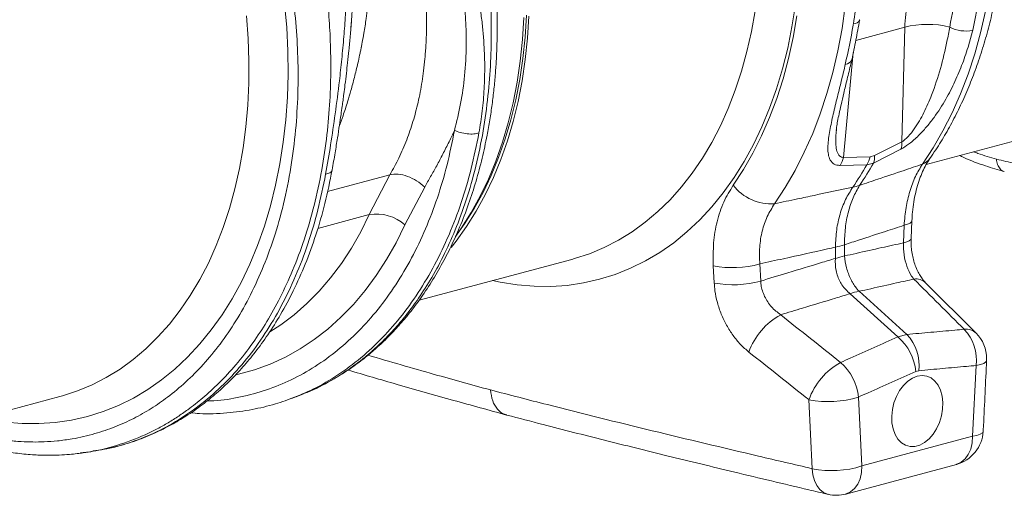
# Model space of a CAD drawing. Units: millimetres. Extents: x -20473 to -15984, y -3096 to 2217.
# Drawn here: x -19007 to -18735, y -325 to -194 of the extents above; entities that cross this region are included whole.
import ezdxf

# ---------------------------------------------------------------- set-up
doc = ezdxf.new("R2010")
doc.units = ezdxf.units.MM
doc.linetypes.add('SLD-SOLID', pattern=[0])
doc.layers.add('ACO_DRAINAGE', color=7, linetype='SLD-SOLID')

# ---------------------------------------------------------------- blocks, each defined once
blk = doc.blocks.new('ACO - 32800 - ISO')
at = {"layer": 'ACO_DRAINAGE', "linetype": 'Continuous', "lineweight": 0}
for p, q in [((494.65, 181.83), (496.91, 193.01)), ((304.6, 189.1), (305.17, 182.59)), ((445.65, 188.82), (444.71, 182.79)), ((458.53, 182.28), (459.44, 188.54)), ((294.53, 179.59), (294.07, 185.83)), ((370.66, 185.35), (370.28, 179.29)), ((371.37, 185.97), (371, 179.96)), ((372.07, 185.73), (371.7, 179.67)), ((433.53, 181.5), (434.55, 187.22)), ((446.09, 185.77), (445.05, 179.84)), ((498.2, 187.09), (496.81, 181.11)), ((305.17, 182.59), (305.49, 176.11)), ((322.88, 182.45), (323.05, 184.53)), ((444.71, 182.79), (443.53, 176.91)), ((457.39, 176.15), (458.53, 182.28)), ((462.34, 179.03), (475.85, 182.66)), ((475.85, 182.66), (475.08, 151.01)), ((294.74, 173.38), (294.53, 179.59)), ((371, 179.96), (370.38, 174.05)), ((371.7, 179.67), (371.07, 173.71)), ((432.28, 175.92), (433.53, 181.5)), ((445.05, 179.84), (443.77, 174.06)), ((496.81, 181.11), (495.19, 175.31)), ((370.28, 179.29), (369.66, 173.33)), ((443.53, 176.91), (442.1, 171.19)), ((305.49, 176.11), (305.55, 169.69)), ((370.38, 174.05), (369.51, 168.27)), ((430.78, 170.51), (432.28, 175.92)), ((443.77, 174.06), (442.25, 168.44)), ((456, 170.18), (457.39, 176.15)), ((458.93, 146.68), (461.65, 175.69)), ((495.19, 175.31), (493.33, 169.69)), ((294.71, 167.23), (294.74, 173.38)), ((369.66, 173.33), (368.79, 167.49)), ((371.07, 173.71), (370.2, 167.87)), ((305.55, 169.69), (305.36, 163.34)), ((429.06, 165.28), (430.78, 170.51)), ((442.1, 171.19), (440.44, 165.65)), ((454.37, 164.38), (456, 170.18)), ((493.33, 169.69), (491.24, 164.27)), ((294.43, 161.16), (294.71, 167.23)), ((368.79, 167.49), (367.68, 161.79)), ((369.51, 168.27), (368.41, 162.62)), ((370.2, 167.87), (369.09, 162.17)), ((442.25, 168.44), (440.5, 162.99)), ((305.36, 163.34), (304.92, 157.08)), ((427.11, 160.25), (429.06, 165.28)), ((440.44, 165.65), (438.54, 160.3)), ((452.51, 158.75), (454.37, 164.38)), ((491.24, 164.27), (488.93, 159.06)), ((293.9, 155.19), (294.43, 161.16)), ((367.68, 161.79), (366.32, 156.25)), ((368.41, 162.62), (367.07, 157.12)), ((369.09, 162.17), (367.74, 156.63)), ((440.5, 162.99), (438.53, 157.75)), ((424.94, 155.43), (427.11, 160.25)), ((438.53, 157.75), (436.33, 152.71)), ((438.54, 160.3), (436.41, 155.16)), ((450.43, 153.33), (452.51, 158.75)), ((488.93, 159.06), (486.41, 154.08)), ((293.13, 149.33), (293.9, 155.19)), ((304.92, 157.08), (304.23, 150.93)), ((366.32, 156.25), (364.73, 150.89)), ((367.07, 157.12), (365.49, 151.8)), ((367.74, 156.63), (366.14, 151.27)), ((422.55, 150.84), (424.94, 155.43)), ((436.41, 155.16), (434.06, 150.24)), ((481.82, 144.78), (525.37, 156.45)), ((436.33, 152.71), (433.92, 147.9)), ((448.12, 148.12), (450.43, 153.33)), ((457, 154.13), (457.03, 154.4)), ((486.41, 154.08), (483.67, 149.34)), ((304.23, 150.93), (303.29, 144.91)), ((364.73, 150.89), (362.91, 145.71)), ((365.49, 151.8), (363.68, 146.67)), ((366.14, 151.27), (364.32, 146.09)), ((419.96, 146.49), (422.55, 150.84)), ((434.06, 150.24), (431.49, 145.56)), ((475.08, 151.01), (467.51, 147.22)), ((292.11, 143.61), (293.13, 149.33)), ((433.92, 147.9), (431.3, 143.33)), ((445.59, 143.14), (448.12, 148.12)), ((466.28, 146.89), (458.93, 146.68)), ((467.51, 147.22), (466.28, 146.89)), ((467.22, 145.16), (474.81, 149)), ((483.67, 149.34), (480.74, 144.85)), ((303.29, 144.91), (302.11, 139.02)), ((362.91, 145.71), (360.86, 140.74)), ((363.68, 146.67), (361.65, 141.75)), ((364.32, 146.09), (362.27, 141.12)), ((417.17, 142.4), (419.96, 146.49)), ((431.49, 145.56), (428.72, 141.13)), ((458.04, 144.51), (465.37, 144.67)), ((465.37, 144.67), (467.22, 145.16)), ((290.85, 138.03), (292.11, 143.61)), ((333.69, 141.93), (316.43, 137.31)), ((333.69, 141.93), (327.98, 130.93)), ((361.65, 141.75), (359.4, 137.04)), ((414.19, 138.57), (417.17, 142.4)), ((431.3, 143.33), (428.48, 139)), ((442.86, 138.4), (445.59, 143.14)), ((302.11, 139.02), (300.68, 133.3)), ((360.86, 140.74), (358.59, 135.99)), ((362.27, 141.12), (360, 136.37)), ((428.72, 141.13), (425.75, 136.96)), ((289.36, 132.62), (290.85, 138.03)), ((337.82, 128.06), (343.27, 138.53)), ((358.59, 135.99), (356.1, 131.48)), ((359.4, 137.04), (356.94, 132.56)), ((360, 136.37), (357.52, 131.86)), ((411.03, 135.02), (414.19, 138.57)), ((425.75, 136.96), (422.58, 133.07)), ((439.92, 133.91), (442.86, 138.4)), ((300.68, 133.3), (299.01, 127.76)), ((407.69, 131.76), (411.03, 135.02)), ((287.64, 127.39), (289.36, 132.62)), ((313.74, 127.11), (327.98, 130.93)), ((325.63, 126.17), (327.98, 130.93)), ((356.1, 131.48), (353.41, 127.22)), ((356.94, 132.56), (354.27, 128.34)), ((357.52, 131.86), (354.83, 127.6)), ((404.2, 128.8), (407.69, 131.76)), ((422.58, 133.07), (419.24, 129.47)), ((337.82, 128.06), (335.4, 123.15)), ((354.27, 128.34), (351.81, 124.89)), ((400.55, 126.15), (404.2, 128.8)), ((419.24, 129.47), (415.72, 126.16)), ((475.69, 127.97), (475.48, 123.12)), ((476.64, 128.24), (475.69, 127.97)), ((477.33, 128.56), (476.64, 128.24)), ((477.72, 128.91), (477.33, 128.56)), ((477.61, 124.34), (477.82, 129.2)), ((477.82, 129.19), (477.72, 128.91)), ((285.69, 122.36), (287.64, 127.39)), ((299.01, 127.76), (297.11, 122.41)), ((323.05, 121.66), (325.63, 126.17)), ((353.41, 127.22), (351.86, 124.99)), ((354.83, 127.6), (351.94, 123.59)), ((396.76, 123.81), (400.55, 126.15)), ((415.72, 126.16), (412.04, 123.16)), ((297.11, 122.41), (294.99, 117.27)), ((335.4, 123.15), (332.75, 118.49)), ((351.94, 123.59), (350.57, 121.86)), ((392.84, 121.8), (396.76, 123.81)), ((412.04, 123.16), (408.2, 120.48)), ((459.21, 119.49), (459.21, 122.59)), ((476.43, 123.4), (475.48, 123.12)), ((477.12, 123.71), (476.43, 123.4)), ((477.51, 124.06), (477.12, 123.71)), ((477.61, 124.34), (477.51, 124.06)), ((283.52, 117.54), (285.69, 122.36)), ((320.27, 117.41), (323.05, 121.66)), ((384.66, 118.76), (388.8, 120.11)), ((388.8, 120.11), (392.84, 121.8)), ((408.2, 120.48), (404.23, 118.12)), ((456.73, 121.93), (456.73, 118.82)), ((281.13, 112.95), (283.52, 117.54)), ((294.99, 117.27), (292.64, 112.35)), ((317.29, 113.43), (320.27, 117.41)), ((332.75, 118.49), (329.9, 114.08)), ((341.73, 107.25), (383.95, 118.56)), ((383.95, 118.56), (384.66, 118.76)), ((404.23, 118.12), (400.13, 116.09)), ((436.07, 112.56), (435.81, 117.28)), ((395.91, 114.4), (391.58, 113.05)), ((400.13, 116.09), (395.91, 114.4)), ((422.98, 116.75), (423.23, 112.03)), ((278.54, 108.6), (281.13, 112.95)), ((292.64, 112.35), (290.07, 107.67)), ((314.12, 109.73), (317.29, 113.43)), ((329.9, 114.08), (326.84, 109.95)), ((364.14, 112.24), (362.02, 112.69)), ((368.82, 111.5), (364.14, 112.24)), ((373.48, 111.11), (368.82, 111.5)), ((387.16, 112.04), (382.67, 111.38)), ((391.58, 113.05), (387.16, 112.04)), ((495.54, 98.2), (481.63, 112.09)), ((310.77, 106.34), (314.12, 109.73)), ((326.84, 109.95), (323.59, 106.11)), ((378.1, 111.07), (373.48, 111.11)), ((382.67, 111.38), (378.1, 111.07)), ((460.78, 109.07), (473.98, 97.14)), ((476.46, 97.81), (463.26, 109.73)), ((275.75, 104.51), (278.54, 108.6)), ((290.07, 107.67), (287.3, 103.24)), ((307.24, 103.25), (310.77, 106.34)), ((323.59, 106.11), (320.15, 102.56)), ((272.77, 100.68), (275.75, 104.51)), ((269.61, 97.13), (272.77, 100.68)), ((287.3, 103.24), (284.32, 99.07)), ((303.56, 100.48), (307.24, 103.25)), ((320.15, 102.56), (316.54, 99.32)), ((284.32, 99.07), (281.16, 95.18)), ((300.51, 98.5), (303.56, 100.48)), ((316.54, 99.32), (312.77, 96.39)), ((266.27, 93.87), (269.61, 97.13)), ((281.16, 95.18), (277.81, 91.58)), ((312.77, 96.39), (308.85, 93.8)), ((476.46, 97.81), (473.98, 97.14)), ((262.78, 90.91), (266.27, 93.87)), ((308.85, 93.8), (304.79, 91.53)), ((259.13, 88.26), (262.78, 90.91)), ((277.81, 91.58), (274.3, 88.27)), ((304.79, 91.53), (300.6, 89.61)), ((497.66, 89.83), (496.75, 89.51)), ((498.24, 90.21), (497.66, 89.83)), ((498.47, 90.62), (498.24, 90.21)), ((498.47, 90.66), (498.47, 90.62)), ((255.34, 85.92), (259.13, 88.26)), ((274.3, 88.27), (270.61, 85.28)), ((296.29, 88.04), (291.88, 86.81)), ((300.6, 89.61), (296.29, 88.04)), ((478.91, 87.59), (479.74, 87.81)), ((495.55, 89.23), (494.61, 69.69)), ((496.75, 89.51), (495.55, 89.23)), ((251.42, 83.91), (255.34, 85.92)), ((270.61, 85.28), (266.78, 82.59)), ((291.88, 86.81), (291.15, 86.64)), ((475.5, 83.75), (476.7, 84.91)), ((476.7, 84.91), (477.99, 85.77)), ((477.99, 85.77), (479.33, 86.3)), ((479.33, 86.3), (480.66, 86.49)), ((480.66, 86.49), (481.95, 86.31)), ((481.95, 86.31), (483.15, 85.8)), ((483.15, 85.8), (484.2, 84.95)), ((484.2, 84.95), (485.09, 83.8)), ((243.24, 80.87), (247.38, 82.22)), ((247.38, 82.22), (251.42, 83.91)), ((266.78, 82.59), (262.81, 80.23)), ((310.11, 81.59), (309.74, 81.46)), ((473.57, 80.71), (474.45, 82.33)), ((474.45, 82.33), (475.5, 83.75)), ((485.09, 83.8), (485.76, 82.39)), ((485.76, 82.39), (486.2, 80.78)), ((200.31, 69.36), (242.53, 80.67)), ((242.53, 80.67), (243.24, 80.87)), ((262.81, 80.23), (258.71, 78.2)), ((307.44, 80.5), (307.79, 80.62)), ((307.8, 80.63), (309.76, 81.41)), ((449.39, 79.81), (450.31, 60.75)), ((464.04, 61.5), (463.1, 80.54)), ((472.45, 77.1), (472.89, 78.95)), ((472.89, 78.95), (473.57, 80.71)), ((486.2, 80.78), (486.39, 79.02)), ((486.39, 79.02), (486.32, 77.17)), ((254.49, 76.51), (250.16, 75.16)), ((258.71, 78.2), (254.49, 76.51)), ((472.26, 75.23), (472.45, 77.1)), ((486.32, 77.17), (486.01, 75.31)), ((232.06, 73.22), (227.4, 73.61)), ((241.25, 73.49), (236.68, 73.18)), ((245.74, 74.15), (241.25, 73.49)), ((250.16, 75.16), (245.74, 74.15)), ((472.33, 73.42), (472.26, 75.23)), ((485.45, 73.49), (484.67, 71.79)), ((486.01, 75.31), (485.45, 73.49)), ((236.68, 73.18), (232.06, 73.22)), ((472.64, 71.73), (472.33, 73.42)), ((473.2, 70.21), (472.64, 71.73)), ((484.67, 71.79), (483.7, 70.26)), ((497.52, 71.05), (497.29, 70.65)), ((497.52, 71.08), (497.52, 71.05)), ((494.61, 69.69), (464.04, 61.5)), ((473.98, 68.93), (473.2, 70.21)), ((474.95, 67.92), (473.98, 68.93)), ((482.57, 68.97), (481.32, 67.96)), ((483.7, 70.26), (482.57, 68.97)), ((494.61, 69.69), (494.47, 67.85)), ((495.81, 69.95), (494.61, 69.69)), ((496.71, 70.28), (495.81, 69.95)), ((497.29, 70.65), (496.71, 70.28)), ((248.93, 65.13), (251.1, 65.44)), ((251.11, 65.44), (251.65, 65.54)), ((476.09, 67.24), (474.95, 67.92)), ((477.33, 66.89), (476.09, 67.24)), ((478.65, 66.9), (477.33, 66.89)), ((480, 67.26), (478.65, 66.9)), ((481.32, 67.96), (480, 67.26)), ((494.07, 66.15), (493.42, 64.67)), ((494.47, 67.85), (494.07, 66.15)), ((248.19, 65.11), (248.92, 65.19)), ((492.55, 63.44), (491.48, 62.53)), ((493.42, 64.67), (492.55, 63.44)), ((450.52, 59.02), (450.31, 60.75)), ((459.56, 53.74), (490.12, 61.92)), ((463.91, 59.66), (464.04, 61.5)), ((490.26, 61.96), (490.12, 61.92)), ((491.48, 62.53), (490.26, 61.96)), ((450.95, 57.45), (450.52, 59.02)), ((451.6, 56.09), (450.95, 57.45)), ((462.86, 56.48), (463.51, 57.97)), ((463.51, 57.97), (463.91, 59.66)), ((452.44, 54.99), (451.6, 56.09)), ((453.43, 54.18), (452.44, 54.99)), ((460.92, 54.34), (461.98, 55.25)), ((461.98, 55.25), (462.86, 56.48)), ((454.55, 53.69), (453.43, 54.18)), ((454.69, 53.66), (454.55, 53.69)), ((459.56, 53.74), (459.7, 53.78)), ((459.7, 53.78), (460.92, 54.34))]:
    blk.add_line(p, q, dxfattribs=at)
for centre, radius, start, end in [((461.67, 185.53), 1.96, 270.0082, 336.2068), ((482.18, 158.04), 25.42, 76.1077, 104.4244), ((492.66, 190.84), 9.23, 241.7069, 282.4235), ((459.31, 174.5), 2.11, 273.5146, 337.629), ((470.82, 150.56), 4.28, 338.5977, 6.034), ((460.81, 147.84), 5.55, 325.1748, 350.1628), ((463.28, 146.78), 4.26, 337.6825, 5.922), ((453.42, 147.66), 5.59, 325.6769, 349.9604), ((380.54, 193.03), 97.65, 326.0515, 330.3139), ((382.39, 193.52), 97.65, 326.0515, 330.3139), ((479.24, 148.98), 4.39, 289.8741, 324.6062), ((439.04, 147.34), 13.46, 218.2819, 273.7576), ((460.06, 147.73), 9.35, 279.1224, 290.8735), ((329.89, 119.12), 11.96, 48.4, 99.1628), ((452.32, 143.33), 21.85, 281.6286, 288.3674), ((428.26, 144.7), 28.44, 259.3037, 285.387), ((452.32, 140.23), 21.85, 281.6286, 288.3674), ((428.5, 139.89), 28.36, 259.2952, 285.477), ((478.94, 109.19), 3.96, 47.2279, 98.1428), ((465.02, 98.21), 11.65, 98.6691, 111.3268), ((450.85, 86.45), 19.18, 118.8514, 160.1842), ((492.84, 95.29), 3.98, 47.1054, 98.0108), ((483.1, 90.69), 12.54, 353.3134, 42.8893), ((488.48, 91.13), 10, 0, 45.0257), ((464.33, 86.11), 14.66, 5.801, 48.8115), ((467.27, 89.26), 12.55, 353.3858, 42.9187), ((467.48, 73.25), 19.24, 118.996, 160.0791), ((448.5, 79.03), 14.67, 5.8785, 48.8518), ((488.48, 91.13), 10, 357.3024, 0), ((454.83, 106.74), 27.48, 258.5787, 287.4977), ((487.53, 71.58), 10, 284.998, 357.1458), ((455.73, 87.44), 27.24, 258.5246, 287.772), ((456.97, 63.4), 10, 256.777, 284.998)]:
    blk.add_arc(centre, radius, start, end, dxfattribs=at)
for points, knots in [([(551.82, 357.32), (553.6, 355.1), (557.19, 350.61), (562.26, 343.23), (567.12, 335.3), (571.88, 326.44), (576.44, 316.62), (579.58, 308.54), (581.52, 302.92), (582.49, 299.96), (583.41, 296.96), (584.29, 293.93), (585.12, 290.86), (586.36, 285.98), (587.86, 279.14), (589.39, 270.19), (590.5, 260.85), (591.13, 251.18), (591.21, 241.23), (590.68, 231.09), (589.46, 220.86), (587.53, 210.83), (584.93, 201.3), (581.77, 192.52), (578.13, 184.52), (574.08, 177.32), (569.7, 170.91), (565.05, 165.28), (560.19, 160.4), (555.38, 156.39), (550.57, 153.07), (545.72, 150.31), (540.53, 147.97), (534.87, 146.04), (529.55, 144.82), (524.86, 144.18), (521.23, 143.92), (517.88, 143.87), (514.48, 143.99), (510.63, 144.35), (506.13, 145.03), (502.9, 145.82), (501.19, 146.24)], [0, 0, 0, 0, 0.028629, 0.057922, 0.087882, 0.118511, 0.153615, 0.189568, 0.199128, 0.208747, 0.218426, 0.228163, 0.237959, 0.247815, 0.274715, 0.302818, 0.332129, 0.362652, 0.394389, 0.427345, 0.461524, 0.496931, 0.531621, 0.565367, 0.598164, 0.63001, 0.6609, 0.690831, 0.719801, 0.747806, 0.771856, 0.796668, 0.822244, 0.848583, 0.877824, 0.896256, 0.912639, 0.926768, 0.940923, 0.957847, 0.977539, 1, 1, 1, 1]), ([(482.83, 146.43), (483.36, 147.22), (484.88, 149.44), (487.23, 153.28), (489.81, 158.01), (492.18, 162.95), (494.35, 168.08), (496.3, 173.4), (498.04, 178.89), (499.55, 184.54), (500.84, 190.32), (501.91, 196.24), (502.74, 202.27), (503.34, 208.39), (503.72, 214.61), (503.86, 220.89), (503.77, 227.22), (503.45, 233.6), (502.9, 240), (502.13, 246.41), (501.13, 252.82), (499.9, 259.2), (498.46, 265.56), (496.8, 271.87), (494.93, 278.11), (492.85, 284.28), (490.57, 290.35), (488.09, 296.33), (485.41, 302.18), (482.55, 307.9), (479.51, 313.47), (476.29, 318.89), (472.9, 324.14), (469.35, 329.19), (466.23, 333.31), (464.28, 335.7), (463.6, 336.53)], [0, 0, 0, 0, 0.016371, 0.046364, 0.076405, 0.106515, 0.13668, 0.166888, 0.197128, 0.227389, 0.257664, 0.287946, 0.318228, 0.348507, 0.378781, 0.409047, 0.439306, 0.469557, 0.4998, 0.530038, 0.56027, 0.590498, 0.620724, 0.65095, 0.681177, 0.711407, 0.741641, 0.771881, 0.802129, 0.832387, 0.862655, 0.892934, 0.923227, 0.953531, 0.983848, 1, 1, 1, 1]), ([(320.22, 299.48), (322.05, 297.19), (325.76, 292.55), (331.04, 284.9), (336.14, 276.62), (341.18, 267.29), (346.04, 256.87), (349.31, 248.52), (351.22, 243.04), (352.01, 240.67), (352.78, 238.27), (353.52, 235.85), (354.23, 233.4), (354.92, 230.93), (355.58, 228.44), (356.59, 224.39), (357.92, 218.47), (359.4, 210.36), (360.63, 201.32), (361.42, 192.16), (361.74, 183.02), (361.6, 174.05), (360.95, 164.7), (359.7, 155.05), (357.78, 145.39), (355.24, 136.16), (352.23, 127.72), (348.91, 120.23), (345.37, 113.63), (341.78, 107.98), (338.24, 103.19), (334.81, 99.15), (332.14, 96.38), (330.26, 94.59), (329.18, 93.6), (328.11, 92.66), (327.06, 91.77), (326.03, 90.94), (325.02, 90.15), (322.26, 88.07), (317.59, 85.1), (312.9, 82.57), (310.33, 81.67), (310.11, 81.59)], [0, 0, 0, 0, 0.0343991, 0.0698834, 0.1064526, 0.1441065, 0.187563, 0.2323787, 0.2413447, 0.2503632, 0.2594341, 0.2685575, 0.2777333, 0.2869616, 0.2962424, 0.3055756, 0.332044, 0.3618604, 0.3950238, 0.4315333, 0.4631524, 0.4969122, 0.5328121, 0.5708515, 0.6110296, 0.651237, 0.6892926, 0.725197, 0.7589503, 0.7905528, 0.8181089, 0.8437917, 0.8676015, 0.8751982, 0.8825824, 0.8897543, 0.8967138, 0.9034609, 0.9099957, 0.916318, 0.9565949, 0.9962602, 1, 1, 1, 1]), ([(310.13, 81.58), (311.85, 82.33), (315.24, 83.79), (319.91, 86.47), (324.07, 89.26), (327.62, 92.02), (330.85, 94.83), (333.66, 97.57), (336.16, 100.26), (338.7, 103.22), (341.6, 106.96), (344.81, 111.65), (347.85, 116.78), (350.56, 122.05), (353.11, 127.7), (355.42, 133.7), (357.48, 140.08), (359.17, 146.41), (360.39, 152.08), (361.28, 157.06), (361.91, 161.32), (362.42, 165.58), (362.81, 169.75), (363.06, 173.51), (363.19, 176.46), (363.25, 178.5), (363.29, 180.11), (363.31, 181.92), (363.31, 184.34), (363.26, 187.44), (363.13, 191.21), (362.88, 195.67), (362.44, 200.81), (361.78, 206.61), (360.87, 212.8), (359.73, 219.05), (358.43, 225.05), (357.01, 230.74), (355.16, 237.34), (352.82, 244.61), (349.96, 252.3), (347.13, 259.06), (344.54, 264.64), (342.04, 269.62), (339.41, 274.51), (336.22, 280.01), (332.38, 286.04), (327.86, 292.52), (324.47, 296.76), (322.68, 298.99)], [0, 0, 0, 0, 0.028758, 0.056662, 0.081747, 0.104013, 0.123463, 0.14468, 0.161126, 0.176741, 0.20078, 0.227909, 0.255295, 0.281468, 0.306429, 0.335929, 0.363571, 0.390256, 0.416436, 0.433609, 0.450559, 0.467285, 0.483788, 0.499097, 0.510694, 0.517578, 0.522359, 0.529022, 0.538178, 0.549827, 0.563968, 0.5806, 0.599721, 0.62133, 0.645137, 0.668539, 0.690917, 0.712271, 0.732604, 0.765727, 0.795727, 0.822608, 0.846499, 0.864, 0.884728, 0.908686, 0.935879, 0.966315, 1, 1, 1, 1]), ([(248.92, 65.19), (249.35, 65.23), (252.51, 65.54), (258.27, 67.07), (263.99, 69.16), (267.55, 70.83), (269.06, 71.58), (270.55, 72.38), (272.04, 73.22), (273.51, 74.1), (274.97, 75.03), (276.42, 76.01), (278.79, 77.69), (282.2, 80.37), (286.65, 84.46), (291.32, 89.51), (295.73, 95.19), (299.79, 101.42), (303.47, 108.05), (306.95, 115.59), (310.12, 124.07), (312.83, 133.35), (314.92, 143.05), (316.34, 152.75), (317.14, 162.14), (317.41, 171.14), (317.24, 179.51), (316.75, 187.22), (316.02, 194.24), (315.3, 199.37), (314.76, 202.73), (314.45, 204.51), (314.14, 206.24), (313.81, 207.92), (313.49, 209.56), (313.15, 211.15), (312.82, 212.7), (311.73, 217.51), (309.65, 225.44), (306.12, 236.23), (302.1, 246.45), (297.67, 256.06), (292.89, 265.03), (287.83, 273.33), (282.58, 280.98), (278.87, 285.62), (277.04, 287.91)], [0, 0, 0, 0, 0.006205, 0.046091, 0.086685, 0.094745, 0.102833, 0.110948, 0.11909, 0.12726, 0.135457, 0.143681, 0.151933, 0.176367, 0.203909, 0.23456, 0.268319, 0.297569, 0.328808, 0.362039, 0.397261, 0.434475, 0.47166, 0.506867, 0.540093, 0.571339, 0.600603, 0.626129, 0.649928, 0.672, 0.678175, 0.684199, 0.690073, 0.695798, 0.701372, 0.706796, 0.71207, 0.717195, 0.756056, 0.793915, 0.830771, 0.866624, 0.901474, 0.93532, 0.968162, 1, 1, 1, 1]), ([(457.65, 288.15), (457.64, 287.44), (457.61, 286), (458.1, 282.96), (459.03, 277.32), (460.61, 268.93), (462.24, 258.4), (463.54, 247.57), (464.42, 236.45), (464.82, 225.25), (464.74, 215.14), (464.32, 206.27), (463.7, 198.58), (462.84, 190.97), (462.06, 186.04), (461.67, 183.57)], [0, 0, 0, 0, 0.021943, 0.044044, 0.089524, 0.187193, 0.285541, 0.388031, 0.490521, 0.595873, 0.701225, 0.775374, 0.849523, 0.924761, 1, 1, 1, 1]), ([(268.98, 281.54), (270.75, 279.32), (274.35, 274.83), (279.42, 267.45), (284.28, 259.52), (289.04, 250.66), (293.59, 240.84), (296.74, 232.76), (298.68, 227.14), (299.64, 224.18), (300.57, 221.18), (301.45, 218.15), (302.28, 215.08), (303.52, 210.2), (305.02, 203.36), (306.55, 194.41), (307.66, 185.07), (308.29, 175.4), (308.37, 165.45), (307.83, 155.32), (306.61, 145.09), (304.69, 135.06), (302.09, 125.53), (298.93, 116.74), (295.29, 108.74), (291.24, 101.54), (286.86, 95.13), (282.21, 89.5), (277.35, 84.62), (272.53, 80.61), (267.73, 77.29), (262.88, 74.54), (257.69, 72.19), (252.03, 70.26), (246.71, 69.05), (242.01, 68.4), (238.38, 68.14), (235.04, 68.09), (231.63, 68.21), (227.78, 68.57), (223.28, 69.25), (220.06, 70.04), (218.34, 70.46)], [0, 0, 0, 0, 0.028629, 0.057922, 0.087882, 0.118511, 0.153615, 0.189568, 0.199128, 0.208747, 0.218426, 0.228163, 0.237959, 0.247815, 0.274715, 0.302818, 0.332129, 0.362652, 0.394389, 0.427345, 0.461524, 0.496931, 0.531621, 0.565367, 0.598164, 0.63001, 0.6609, 0.690831, 0.719801, 0.747806, 0.771856, 0.796668, 0.822244, 0.848583, 0.877824, 0.896256, 0.912639, 0.926768, 0.940923, 0.957847, 0.977539, 1, 1, 1, 1]), ([(328.37, 259.38), (328.82, 258.28), (329.73, 256.07), (331, 252.71), (332.2, 249.31), (333.48, 245.43), (334.51, 241.98), (335.27, 239.19), (335.65, 237.77), (335.94, 236.65), (336.25, 235.45), (336.63, 233.93), (337.05, 232.22), (337.47, 230.49), (338.08, 227.92), (338.87, 224.45), (339.8, 220.03), (340.66, 215.59), (341.28, 212.04), (341.71, 209.4), (341.99, 207.55), (342.26, 205.63), (342.53, 203.63), (342.77, 201.56), (343.01, 199.42), (343.25, 196.89), (343.51, 193.6), (343.73, 189.64), (343.82, 185.65), (343.79, 181.71), (343.64, 177.91), (343.36, 174.09), (343, 170.71), (342.42, 166.65), (341.52, 161.96), (340.1, 156.6), (338.34, 151.48), (336.24, 146.56), (334.53, 143.45), (333.69, 141.93)], [0, 0, 0, 0, 0.027557, 0.055143, 0.082758, 0.110402, 0.148782, 0.165237, 0.176475, 0.182495, 0.191575, 0.204901, 0.218344, 0.231906, 0.245586, 0.278949, 0.313715, 0.349894, 0.384094, 0.398224, 0.412998, 0.428414, 0.444473, 0.461175, 0.478521, 0.49651, 0.522875, 0.559399, 0.594669, 0.622769, 0.65928, 0.692442, 0.722257, 0.748723, 0.801583, 0.850804, 0.900386, 0.951321, 1, 1, 1, 1]), ([(328.38, 259.37), (328.85, 258.77), (329.94, 257.38), (331.47, 255.02), (333.02, 252.48), (334.44, 249.98), (335.76, 247.54), (336.98, 245.17), (338.1, 242.88), (339.22, 240.5), (340.28, 238.12), (341.33, 235.71), (342.39, 233.19), (343.56, 230.3), (344.94, 226.74), (346.31, 223.01), (347.51, 219.47), (348.5, 216.38), (349.5, 213.08), (350.53, 209.38), (351.77, 204.39), (352.97, 198.62), (354.03, 191.72), (354.66, 184.76), (354.85, 177.18), (354.42, 169.46), (353.33, 161.57), (352.11, 156.63), (351.51, 154.18)], [0, 0, 0, 0, 0.019688, 0.046073, 0.072649, 0.096952, 0.120511, 0.144547, 0.165777, 0.186663, 0.212945, 0.233363, 0.254919, 0.283995, 0.314915, 0.354653, 0.388537, 0.413678, 0.440437, 0.48039, 0.516337, 0.578669, 0.640136, 0.707635, 0.772049, 0.852249, 0.926519, 1, 1, 1, 1]), ([(358.26, 153.47), (358.59, 155.49), (359.24, 159.51), (359.76, 165.73), (359.92, 172.12), (359.7, 177.79), (359.29, 182.66), (358.8, 186.7), (358.17, 190.73), (357.55, 194.04), (357.01, 196.59), (356.57, 198.51), (356.1, 200.47), (355.58, 202.49), (355.01, 204.57), (354.28, 207.13), (353.28, 210.37), (351.91, 214.47), (350.18, 219.26), (348.16, 224.36), (345.98, 229.49), (343.92, 234.01), (341.99, 238.03), (340.19, 241.65), (338.26, 245.27), (336.34, 248.63), (334.38, 251.84), (332.48, 254.71), (330.56, 257.41), (329.2, 258.97), (328.58, 259.67)], [0, 0, 0, 0, 0.057148, 0.113902, 0.173152, 0.233912, 0.269891, 0.306854, 0.344811, 0.380503, 0.397533, 0.415076, 0.433134, 0.451708, 0.470797, 0.490404, 0.522458, 0.560361, 0.604125, 0.655694, 0.702914, 0.747974, 0.783391, 0.817037, 0.8512, 0.888171, 0.915631, 0.946909, 0.975918, 1, 1, 1, 1]), ([(316.54, 256.43), (316.57, 255.85), (316.62, 254.5), (316.93, 252.22), (317.34, 249.59), (317.85, 246.65), (318.37, 243.68), (318.85, 240.85), (319.29, 238.25), (319.66, 235.94), (320.06, 233.32), (320.42, 230.72), (320.81, 227.56), (321.17, 224.19), (321.52, 220.06), (321.8, 215.55), (321.96, 211.23), (322.03, 207.42), (322.04, 204.18), (322.02, 201.06), (321.94, 196.96), (321.75, 191.97), (321.41, 185.99), (320.95, 179.97), (320.39, 173.89), (319.61, 166.75), (318.6, 158.85), (317.33, 150.21), (316.38, 144.77), (315.91, 142.07)], [0, 0, 0, 0, 0.016646, 0.0380286, 0.0627274, 0.0883289, 0.1176245, 0.142412, 0.1635376, 0.1863646, 0.2033475, 0.2322504, 0.2540693, 0.285553, 0.3194174, 0.3603365, 0.4012377, 0.4297205, 0.4572004, 0.4836792, 0.5091586, 0.5614648, 0.6104646, 0.6616187, 0.7155132, 0.7669263, 0.8472244, 0.9242167, 1, 1, 1, 1]), ([(319.68, 155.22), (320.03, 156.22), (320.83, 158.46), (321.9, 161.81), (322.94, 165.34), (323.91, 168.9), (324.7, 172.15), (325.24, 174.58), (325.51, 175.86), (325.64, 176.52), (325.71, 176.85), (325.74, 177.02), (325.76, 177.11), (325.77, 177.15), (325.77, 177.17), (325.78, 177.18), (325.78, 177.18), (325.78, 177.19), (325.78, 177.19), (325.78, 177.19), (325.78, 177.19), (325.78, 177.19), (325.78, 177.19), (325.78, 177.19), (325.86, 177.59), (326.11, 178.86), (326.58, 181.47), (327.08, 184.7), (327.51, 187.96), (327.81, 190.65), (328.15, 194.3), (328.43, 198.88), (328.54, 204.34), (328.43, 209.72), (328.08, 215.09), (327.48, 220.5), (326.45, 227.01), (324.43, 235.69), (321.18, 245.96), (318.29, 253.03), (316.96, 256.3)], [0, 0, 0, 0, 0.0332682, 0.0748974, 0.1082514, 0.145318, 0.1860986, 0.2078831, 0.219124, 0.2248315, 0.227707, 0.2291502, 0.2298732, 0.230235, 0.230416, 0.2305066, 0.2305518, 0.2305745, 0.2305858, 0.2305914, 0.2305943, 0.2305957, 0.2305964, 0.2305967, 0.2305969, 0.2426793, 0.2685809, 0.3083007, 0.3379213, 0.3639357, 0.3863441, 0.4434246, 0.4953777, 0.5422072, 0.5964988, 0.6478974, 0.6964203, 0.7828146, 0.8993971, 1, 1, 1, 1]), ([(323.05, 184.53), (323.1, 185.12), (323.31, 187.65), (323.55, 192.12), (323.74, 197.49), (323.8, 202.59), (323.76, 206.03), (323.71, 208.11), (323.7, 208.72), (323.68, 209.33), (323.65, 210.12), (323.61, 211.11), (323.55, 212.7), (323.43, 215.01), (323.22, 218.02), (322.97, 220.91), (322.7, 223.47), (322.45, 225.66), (322.04, 228.86), (321.38, 233.15), (320.4, 238.48), (319.49, 243.03), (318.7, 246.81), (318.09, 249.72), (317.56, 252.36), (317.16, 254.5), (317.02, 255.75), (316.96, 256.29)], [0, 0, 0, 0, 0.024628, 0.105275, 0.184058, 0.245357, 0.313768, 0.32485, 0.330544, 0.338831, 0.349719, 0.363218, 0.379335, 0.414635, 0.458316, 0.502877, 0.533739, 0.563953, 0.593514, 0.666669, 0.743094, 0.818275, 0.860445, 0.905881, 0.944258, 0.975606, 1, 1, 1, 1]), ([(478.25, 196.1), (477.63, 194), (476.38, 189.73), (476.03, 185.03), (475.85, 182.66)], [0, 0, 0, 0, 0.494155, 1, 1, 1, 1]), ([(490.38, 193.48), (490.35, 193.36), (489.6, 189.81), (488.93, 186.2), (488.28, 182.71)], [0, 0, 0, 0, 0.032713, 1, 1, 1, 1]), ([(317.71, 143.28), (317.99, 144.85), (318.5, 147.76), (319.17, 151.89), (319.71, 155.4), (320.14, 158.31), (320.46, 160.61), (320.72, 162.52), (320.98, 164.49), (321.29, 166.98), (321.64, 169.84), (322, 173.02), (322.36, 176.44), (322.73, 180.3), (322.95, 183.04), (323.06, 184.46)], [0, 0, 0, 0, 0.119943, 0.223498, 0.310771, 0.3818, 0.438413, 0.479007, 0.521921, 0.581166, 0.657698, 0.727191, 0.807784, 0.900277, 1, 1, 1, 1]), ([(461.67, 183.57), (461.65, 183.45), (461, 179.63), (460.2, 175.95), (459.44, 172.39)], [0, 0, 0, 0, 0.032924, 1, 1, 1, 1]), ([(461.24, 173.7), (461.24, 173.7), (461.63, 175.47), (462.36, 179.11), (463.07, 182.79), (463.41, 184.69), (463.41, 184.71)], [0, 0, 0, 0, 0.00003, 0.500472, 0.995428, 1, 1, 1, 1]), ([(488.28, 182.71), (488.04, 181.38), (487.32, 177.54), (485.8, 171.27), (483.69, 164.73), (481.6, 159.91), (479.93, 156.79), (478.53, 154.56), (477.11, 152.72), (476.01, 151.67), (475.41, 151.22), (475.2, 151.08), (475.08, 151.01)], [0, 0, 0, 0, 0.119536, 0.344068, 0.569818, 0.720054, 0.790936, 0.862746, 0.933196, 0.975456, 0.986877, 1, 1, 1, 1]), ([(474.81, 149), (474.98, 149.09), (475.83, 149.54), (477.62, 150.81), (479.92, 152.93), (482.08, 155.32), (484.6, 158.55), (487.23, 162.67), (489.8, 167.66), (491.87, 172.67), (493.46, 177.39), (494.29, 180.47), (494.65, 181.83)], [0, 0, 0, 0, 0.017199, 0.083967, 0.164027, 0.238305, 0.312762, 0.461164, 0.603458, 0.746123, 0.88869, 1, 1, 1, 1]), ([(459.44, 172.39), (459.12, 171.05), (458.41, 168), (457.25, 163.39), (456.08, 158.62), (455.1, 154.06), (454.6, 150.52), (454.64, 147.97), (455.02, 146.26), (455.9, 144.99), (457.09, 144.52), (457.88, 144.51), (458.04, 144.51)], [0, 0, 0, 0, 0.11131, 0.253877, 0.396542, 0.538836, 0.687238, 0.761695, 0.835973, 0.916033, 0.982801, 1, 1, 1, 1]), ([(456.94, 154.14), (456.97, 154.44), (457.04, 155.22), (457.31, 156.76), (457.73, 158.82), (458.31, 161.43), (459.06, 164.6), (459.97, 168.4), (460.73, 171.48), (461.14, 173.32), (461.22, 173.7)], [0, 0, 0, 0, 0.06143, 0.159725, 0.272417, 0.40181, 0.565605, 0.750018, 0.949498, 1, 1, 1, 1]), ([(351.51, 154.17), (350.86, 150.97), (349.57, 144.56), (346.86, 135.49), (343.6, 126.88), (339.75, 118.84), (335.37, 111.42), (330.47, 104.66), (325.09, 98.62), (319.28, 93.34), (313.06, 88.85), (306.49, 85.19), (299.6, 82.36), (292.45, 80.47), (286.95, 79.52), (283.8, 79.49), (283.17, 79.48)], [0, 0, 0, 0, 0.07545, 0.150901, 0.226351, 0.301801, 0.377252, 0.452702, 0.528152, 0.603602, 0.679053, 0.754503, 0.829953, 0.905403, 0.980853, 1, 1, 1, 1]), ([(305.82, 79.94), (307.8, 80.7), (312.16, 82.36), (318.54, 86), (324.97, 90.62), (330.97, 96.08), (336.53, 102.32), (341.59, 109.3), (346.12, 116.97), (350.09, 125.27), (353.46, 134.16), (356.26, 143.54), (357.59, 150.16), (358.26, 153.47)], [0, 0, 0, 0, 0.076452, 0.168807, 0.261162, 0.353517, 0.445871, 0.538226, 0.630581, 0.722936, 0.81529, 0.907645, 1, 1, 1, 1]), ([(343.27, 138.53), (343.82, 139.48), (344.95, 141.42), (346.62, 144.45), (348.32, 147.66), (349.96, 150.91), (351.01, 153.12), (351.51, 154.17)], [0, 0, 0, 0, 0.190049, 0.387498, 0.592606, 0.805636, 1, 1, 1, 1]), ([(358.26, 153.47), (357.82, 153.36), (356.9, 153.12), (355.03, 153.17), (353.09, 153.52), (352.02, 153.96), (351.51, 154.18)], [0, 0, 0, 0, 0.2407968, 0.5000006, 0.7592041, 1, 1, 1, 1]), ([(458.93, 146.68), (458.82, 146.7), (458.33, 146.75), (457.93, 147.04), (457.36, 147.71), (456.96, 148.77), (456.78, 150.58), (456.78, 152.36), (456.93, 153.6), (457, 154.13)], [0, 0, 0, 0, 0.039344, 0.18134, 0.199972, 0.411194, 0.623205, 0.839008, 1, 1, 1, 1]), ([(490.98, 147.24), (491.37, 147.05), (493.75, 145.92), (497.88, 144.38), (501.63, 143.32), (503.35, 142.84)], [0, 0, 0, 0, 0.094568, 0.583377, 1, 1, 1, 1]), ([(494.85, 148.27), (495.24, 148.12), (497.35, 147.3), (499.47, 146.72), (501.19, 146.24)], [0, 0, 0, 0, 0.187829, 1, 1, 1, 1]), ([(480.74, 144.85), (479.05, 144.27), (474.95, 142.89), (469.17, 140.94), (465.07, 139.56), (463.39, 138.99)], [0, 0, 0, 0, 0.292636, 0.70901, 1, 1, 1, 1]), ([(480.74, 144.85), (480.07, 143.74), (478.71, 141.51), (477.21, 137.41), (476.12, 132.88), (475.83, 129.62), (475.69, 127.97)], [0, 0, 0, 0, 0.246245, 0.500081, 0.746233, 1, 1, 1, 1]), ([(477.84, 129.19), (477.88, 130.01), (477.97, 131.79), (478.33, 134.43), (478.85, 137.07), (479.52, 139.53), (480.33, 141.78), (481.23, 143.79), (482.08, 145.34), (482.63, 146.12), (482.83, 146.4)], [0, 0, 0, 0, 0.115119, 0.252026, 0.388192, 0.523664, 0.657665, 0.790135, 0.922951, 1, 1, 1, 1]), ([(501.19, 146.24), (501.26, 145.72), (501.41, 144.65), (502.17, 143.48), (502.87, 142.85), (503.32, 142.81), (503.35, 142.81)], [0, 0, 0, 0, 0.310617, 0.641165, 0.971708, 1, 1, 1, 1]), ([(315.91, 142.07), (315.25, 138.77), (313.91, 132.15), (311.11, 122.78), (307.74, 113.9), (303.77, 105.6), (299.24, 97.93), (294.18, 90.96), (288.62, 84.72), (282.61, 79.27), (276.19, 74.63), (269.4, 70.84), (262.29, 67.98), (256.33, 66.23), (252.69, 65.77), (251.59, 65.63)], [0, 0, 0, 0, 0.080432, 0.160864, 0.241297, 0.321729, 0.402161, 0.482593, 0.563026, 0.643458, 0.72389, 0.804322, 0.884754, 0.965187, 1, 1, 1, 1]), ([(251.65, 65.54), (253.7, 65.91), (257.81, 66.63), (263.53, 68.42), (268.69, 70.5), (273.19, 72.75), (277.55, 75.32), (281.74, 78.24), (285.81, 81.55), (289.56, 85.05), (293.12, 88.82), (296.61, 93.03), (300.11, 97.84), (303.65, 103.45), (307.13, 109.95), (310.4, 117.27), (313.33, 125.34), (315.85, 134.01), (317.09, 140.17), (317.71, 143.28)], [0, 0, 0, 0, 0.061756, 0.123401, 0.179487, 0.230383, 0.277958, 0.333139, 0.383731, 0.432897, 0.48182, 0.531233, 0.58537, 0.644899, 0.709807, 0.779332, 0.850972, 0.924529, 1, 1, 1, 1]), ([(317.67, 143.29), (317.68, 143.25), (317.74, 142.93), (317.18, 142.45), (316.32, 142.2), (315.91, 142.07)], [0, 0, 0, 0, 0.06558, 0.54999, 1, 1, 1, 1]), ([(428.48, 139), (427.56, 137.52), (425.7, 134.5), (423.94, 129.08), (422.89, 123.14), (422.95, 118.9), (422.98, 116.75)], [0, 0, 0, 0, 0.246657, 0.500564, 0.746613, 1, 1, 1, 1]), ([(459.21, 122.59), (459.25, 124.15), (459.35, 127.32), (460.2, 131.67), (461.49, 135.68), (462.75, 137.88), (463.39, 138.99)], [0, 0, 0, 0, 0.247989, 0.503129, 0.748192, 1, 1, 1, 1]), ([(461.54, 138.5), (457.98, 137.74), (452.89, 136.66), (445.68, 135.13), (442.03, 134.36), (439.92, 133.91)], [0, 0, 0, 0, 0.493734, 0.707364, 1, 1, 1, 1]), ([(461.54, 138.5), (460.83, 137.39), (459.4, 135.15), (457.92, 131.13), (456.93, 126.71), (456.79, 123.54), (456.73, 121.93)], [0, 0, 0, 0, 0.245078, 0.496871, 0.744868, 1, 1, 1, 1]), ([(435.81, 117.28), (435.76, 118.83), (435.66, 121.99), (436.4, 126.4), (437.75, 130.5), (439.19, 132.76), (439.92, 133.91)], [0, 0, 0, 0, 0.246152, 0.499879, 0.746124, 1, 1, 1, 1]), ([(459.21, 122.59), (460.59, 123.04), (464.36, 124.27), (469.85, 126.06), (473.96, 127.4), (475.69, 127.97)], [0, 0, 0, 0, 0.251966, 0.684897, 1, 1, 1, 1]), ([(475.48, 123.12), (473.51, 122.68), (469.16, 121.71), (463.73, 120.5), (460.28, 119.73), (459.21, 119.49)], [0, 0, 0, 0, 0.364679, 0.801908, 1, 1, 1, 1]), ([(475.48, 123.12), (475.5, 122.01), (475.54, 119.79), (476.39, 116.54), (477.43, 114.35), (478.17, 113.38), (478.38, 113.11)], [0, 0, 0, 0, 0.290955, 0.584273, 0.883494, 1, 1, 1, 1]), ([(481.63, 112.11), (481.47, 112.27), (481.1, 112.65), (480.44, 113.51), (479.73, 114.68), (479.06, 116.06), (478.49, 117.63), (478.03, 119.32), (477.73, 121.07), (477.58, 122.78), (477.61, 123.84), (477.62, 124.34)], [0, 0, 0, 0, 0.0827413, 0.1935353, 0.3074429, 0.4227754, 0.5421692, 0.6583731, 0.7768026, 0.8961715, 1, 1, 1, 1]), ([(435.81, 117.28), (438, 117.77), (444.25, 119.15), (451.22, 120.7), (455.99, 121.76), (456.73, 121.93)], [0, 0, 0, 0, 0.315103, 0.894886, 1, 1, 1, 1]), ([(456.73, 118.82), (455.36, 118.41), (450.99, 117.09), (444.11, 115), (438.58, 113.32), (436.07, 112.56)], [0, 0, 0, 0, 0.198092, 0.635321, 1, 1, 1, 1]), ([(456.73, 118.82), (456.72, 118.81), (456.63, 117.71), (456.75, 115.43), (457.64, 112.98), (458.93, 110.77), (459.97, 109.81), (460.78, 109.07)], [0, 0, 0, 0, 0.003283, 0.300898, 0.596392, 0.685447, 1, 1, 1, 1]), ([(463.26, 109.73), (463.23, 109.76), (462.57, 110.46), (461.75, 111.58), (460.59, 113.77), (459.63, 116.24), (459.35, 118.4), (459.21, 119.49)], [0, 0, 0, 0, 0.013787, 0.314719, 0.403759, 0.699202, 1, 1, 1, 1]), ([(423.23, 112.03), (423.29, 111.31), (423.44, 109.52), (424.05, 106.62), (425.13, 103.4), (426.6, 100.33), (428.4, 97.5), (430.47, 94.97), (432.03, 93.63), (432.81, 92.95)], [0, 0, 0, 0, 0.099199, 0.248348, 0.397499, 0.548123, 0.698757, 0.849372, 1, 1, 1, 1]), ([(441.6, 103.25), (440.71, 103.93), (438.94, 105.27), (437.04, 108.23), (436.22, 110.78), (436.1, 112.2), (436.07, 112.56)], [0, 0, 0, 0, 0.305558, 0.606969, 0.90194, 1, 1, 1, 1]), ([(463.26, 109.73), (464.34, 109.97), (467.79, 110.74), (472.83, 111.87), (476.79, 112.75), (478.38, 113.11)], [0, 0, 0, 0, 0.213275, 0.684015, 1, 1, 1, 1]), ([(478.38, 113.11), (480.7, 110.79), (485.34, 106.17), (489.97, 101.54), (492.29, 99.23)], [0, 0, 0, 0, 0.5, 1, 1, 1, 1]), ([(441.6, 103.25), (443.62, 103.86), (448.65, 105.39), (455.04, 107.33), (459.42, 108.65), (460.78, 109.07)], [0, 0, 0, 0, 0.315985, 0.786725, 1, 1, 1, 1]), ([(458.16, 90.08), (455.39, 92.28), (449.87, 96.66), (444.35, 101.06), (441.6, 103.25)], [0, 0, 0, 0, 0.5, 1, 1, 1, 1]), ([(492.29, 99.23), (491.41, 99.15), (488.33, 98.88), (483.06, 98.4), (478.66, 98.01), (476.46, 97.81)], [0, 0, 0, 0, 0.166256, 0.583133, 1, 1, 1, 1]), ([(473.98, 97.14), (471.78, 96.16), (467.38, 94.2), (462.11, 91.85), (459.03, 90.48), (458.16, 90.08)], [0, 0, 0, 0, 0.416867, 0.833744, 1, 1, 1, 1]), ([(432.81, 92.95), (435.57, 90.76), (441.09, 86.38), (446.63, 82), (449.39, 79.81)], [0, 0, 0, 0, 0.500043, 1, 1, 1, 1]), ([(327.61, 92.07), (333.69, 90.3), (344.83, 87.06), (356.26, 83.92), (361.45, 82.49)], [0, 0, 0, 0, 0.545228, 1, 1, 1, 1]), ([(497.52, 71.08), (497.55, 71.6), (497.88, 78.13), (498.18, 84.65), (498.46, 90.66)], [0, 0, 0, 0, 0.079026, 1, 1, 1, 1]), ([(322.05, 87.98), (326.58, 86.66), (336.22, 83.85), (350.83, 79.71), (361.01, 76.91), (365.9, 75.57)], [0, 0, 0, 0, 0.314337, 0.669995, 1, 1, 1, 1]), ([(463.1, 80.54), (463.97, 80.93), (467.05, 82.3), (472.32, 84.66), (476.71, 86.61), (478.91, 87.59)], [0, 0, 0, 0, 0.166253, 0.583126, 1, 1, 1, 1]), ([(479.74, 87.81), (481.94, 88.01), (486.33, 88.41), (491.6, 88.88), (494.68, 89.16), (495.55, 89.23)], [0, 0, 0, 0, 0.416874, 0.833747, 1, 1, 1, 1]), ([(450.31, 60.75), (445.36, 61.9), (430.5, 65.36), (406, 71.21), (381.37, 77.31), (366.68, 81.13), (361.45, 82.49)], [0, 0, 0, 0, 0.163791, 0.491379, 0.819064, 1, 1, 1, 1]), ([(361.45, 82.49), (361.6, 81.45), (361.89, 79.38), (363.31, 77.09), (364.75, 75.79), (365.75, 75.69), (365.99, 75.66)], [0, 0, 0, 0, 0.302127, 0.604254, 0.90638, 1, 1, 1, 1]), ([(278.68, 76.2), (279.48, 76.12), (282.84, 75.78), (288.5, 76.05), (295.42, 76.95), (301.7, 78.4), (305.64, 79.84), (307.44, 80.5)], [0, 0, 0, 0, 0.081533, 0.34226, 0.587591, 0.811013, 1, 1, 1, 1]), ([(365.97, 75.56), (369.3, 74.68), (378.18, 72.35), (392.92, 68.61), (410.56, 64.22), (429.38, 59.66), (444.25, 56.11), (452.91, 54.08), (454.7, 53.66)], [0, 0, 0, 0, 0.115941, 0.309558, 0.504474, 0.714251, 0.940812, 1, 1, 1, 1]), ([(220.52, 67.06), (222, 66.67), (225.24, 65.81), (230.05, 65.04), (234.71, 64.57), (238.74, 64.43), (242.15, 64.49), (244.94, 64.67), (247.1, 64.88), (248.37, 65.05), (248.9, 65.12)], [0, 0, 0, 0, 0.157788, 0.345149, 0.510185, 0.652878, 0.773213, 0.871172, 0.946758, 1, 1, 1, 1])]:
    blk.add_open_spline(points, degree=3, knots=knots, dxfattribs=at)
blk.add_open_spline([(333.69, 141.93), (334.41, 142.02), (335.86, 142.21), (338.51, 141.57), (341.14, 140.34), (342.56, 139.13), (343.27, 138.53)], degree=3, dxfattribs=at)

msp = doc.modelspace()

# ---------------------------------------------------------------- block references
at = {"layer": 'ACO_DRAINAGE'}
msp.add_blockref('ACO - 32800 - ISO', (-19238.66, -378.68), dxfattribs=at)

doc.saveas('drawing.dxf')
